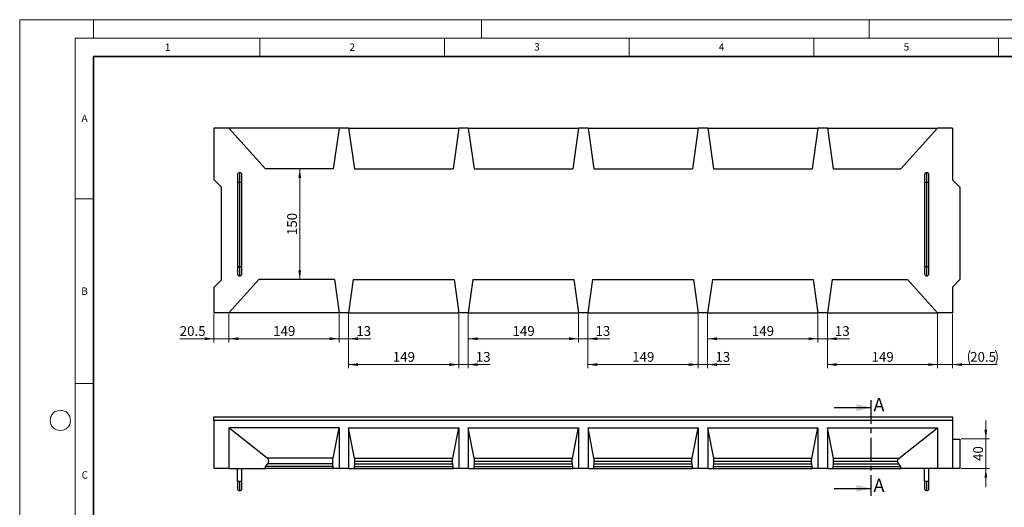
# Model space of a CAD drawing. Units: millimetres. Extents: x 0 to 420, y 0 to 297.
# Drawn here: x 0 to 267, y 165 to 297 of the extents above; entities that cross this region are included whole.
import ezdxf

# ---------------------------------------------------------------- set-up
doc = ezdxf.new("R2010")
doc.units = ezdxf.units.MM
doc.linetypes.add('CENTER', pattern=[10.16, 6.35, -1.27, 1.27, -1.27])
doc.styles.add('SLDTEXTSTYLE0', font='TXT', dxfattribs={"width": 0.605})
doc.dimstyles.new('SLDDIMSTYLE0', dxfattribs={"dimtxt": 2.568319, "dimasz": 2.5, "dimexe": 0, "dimexo": 0.0625, "dimgap": 0.64208, "dimtad": 1, "dimdec": 1, "dimlfac": 5, "dimrnd": 1e-09, "dimzin": 12, "dimdsep": 46, "dimtxsty": 'SLDTEXTSTYLE0', "dimsah": 1, "dimcen": 0.09, "dimadec": 0, "dimazin": 3, "dimtfac": 1, "dimtdec": 1, "dimtmove": 0, "dimatfit": 0, "dimfxl": 0, "dimfrac": 2, "dimtolj": 1, "dimtzin": 12, "dimarcsym": 0})
doc.dimstyles.new('SLDDIMSTYLE1', dxfattribs={"dimtxt": 2.568319, "dimasz": 2.5, "dimexe": 0, "dimexo": 0.0625, "dimgap": 0.64208, "dimtad": 1, "dimdec": 1, "dimlfac": 5, "dimrnd": 1e-09, "dimzin": 12, "dimdsep": 46, "dimtxsty": 'SLDTEXTSTYLE0', "dimsah": 1, "dimcen": 0.09, "dimadec": 0, "dimazin": 3, "dimtfac": 1, "dimtdec": 1, "dimtofl": 0, "dimtmove": 0, "dimatfit": 3, "dimfxl": 0, "dimfrac": 2, "dimtolj": 1, "dimtzin": 12, "dimarcsym": 0})

# ---------------------------------------------------------------- blocks, each defined once
blk = doc.blocks.new('_D_10')
at = {"color": 7, "linetype": 'Continuous', "lineweight": 0}
for p, q in [((261.56, 183.46), (261.56, 188.46)), ((254.86, 183.46), (262.56, 183.46)), ((261.56, 183.46), (261.56, 175.46)), ((254.86, 175.46), (262.56, 175.46)), ((261.56, 175.46), (261.56, 170.46))]:
    blk.add_line(p, q, dxfattribs=at)
at = {"color": 7, "linetype": 'Continuous', "lineweight": 18}
for points in [[(261.56, 183.46), (261.93, 185.96), (261.18, 185.96)], [(261.56, 175.46), (261.18, 172.96), (261.93, 172.96)]]:
    blk.add_solid(points, dxfattribs=at)
at = {"color": 7, "linetype": 'Continuous', "lineweight": 18, "insert": (258.14, 177.5), "char_height": 2.646, "attachment_point": 1, "rotation": 90, "style": 'SLDTEXTSTYLE0'}
blk.add_mtext('40', dxfattribs=at)
blk = doc.blocks.new('_D_11')
at = {"color": 7, "linetype": 'Continuous', "lineweight": 0}
blk.add_line((75.82, 226.61), (75.82, 256.61), dxfattribs=at)
at = {"color": 7, "linetype": 'Continuous', "lineweight": 18}
for points in [[(75.82, 256.61), (75.44, 254.11), (76.19, 254.11)], [(75.82, 226.61), (76.19, 229.11), (75.44, 229.11)]]:
    blk.add_solid(points, dxfattribs=at)
at = {"color": 7, "linetype": 'Continuous', "lineweight": 18, "insert": (72.41, 238.67), "char_height": 2.646, "attachment_point": 1, "rotation": 90, "style": 'SLDTEXTSTYLE0'}
blk.add_mtext('150', dxfattribs=at)
blk = doc.blocks.new('_D_12')
at = {"color": 7, "linetype": 'Continuous', "lineweight": 0}
for p, q in [((52.56, 217.31), (52.56, 209.61)), ((56.66, 217.31), (56.66, 209.61)), ((52.56, 210.61), (43.32, 210.61)), ((56.66, 210.61), (52.56, 210.61)), ((56.66, 210.61), (61.66, 210.61))]:
    blk.add_line(p, q, dxfattribs=at)
at = {"color": 7, "linetype": 'Continuous', "lineweight": 18}
for points in [[(52.56, 210.61), (50.06, 210.98), (50.06, 210.23)], [(56.66, 210.61), (59.16, 210.23), (59.16, 210.98)]]:
    blk.add_solid(points, dxfattribs=at)
at = {"color": 7, "linetype": 'Continuous', "lineweight": 18, "insert": (43.32, 214.02), "char_height": 2.646, "attachment_point": 1, "style": 'SLDTEXTSTYLE0'}
blk.add_mtext('20.5', dxfattribs=at)
blk = doc.blocks.new('_D_13')
at = {"color": 7, "linetype": 'Continuous', "lineweight": 0}
for p, q in [((56.66, 217.31), (56.66, 209.61)), ((86.46, 217.31), (86.46, 209.61)), ((86.46, 210.61), (56.66, 210.61))]:
    blk.add_line(p, q, dxfattribs=at)
at = {"color": 7, "linetype": 'Continuous', "lineweight": 18}
for points in [[(56.66, 210.61), (59.16, 210.23), (59.16, 210.98)], [(86.46, 210.61), (83.96, 210.98), (83.96, 210.23)]]:
    blk.add_solid(points, dxfattribs=at)
at = {"color": 7, "linetype": 'Continuous', "lineweight": 18, "insert": (68.62, 214.02), "char_height": 2.646, "attachment_point": 1, "style": 'SLDTEXTSTYLE0'}
blk.add_mtext('149', dxfattribs=at)
blk = doc.blocks.new('_D_14')
at = {"color": 7, "linetype": 'Continuous', "lineweight": 0}
for p, q in [((86.46, 217.31), (86.46, 209.61)), ((89.05, 217.31), (89.05, 209.61)), ((86.46, 210.61), (81.46, 210.61)), ((89.05, 210.61), (86.46, 210.61)), ((89.05, 210.61), (95.06, 210.61))]:
    blk.add_line(p, q, dxfattribs=at)
at = {"color": 7, "linetype": 'Continuous', "lineweight": 18}
for points in [[(86.46, 210.61), (83.96, 210.98), (83.96, 210.23)], [(89.05, 210.61), (91.55, 210.23), (91.55, 210.98)]]:
    blk.add_solid(points, dxfattribs=at)
at = {"color": 7, "linetype": 'Continuous', "lineweight": 18, "insert": (91.14, 214.02), "char_height": 2.646, "attachment_point": 1, "style": 'SLDTEXTSTYLE0'}
blk.add_mtext('13', dxfattribs=at)
blk = doc.blocks.new('_D_15')
at = {"color": 7, "linetype": 'Continuous', "lineweight": 0}
for p, q in [((89.05, 217.31), (89.05, 202.61)), ((118.85, 217.31), (118.85, 202.61)), ((89.05, 203.61), (118.85, 203.61))]:
    blk.add_line(p, q, dxfattribs=at)
at = {"color": 7, "linetype": 'Continuous', "lineweight": 18}
for points in [[(89.05, 203.61), (91.55, 203.23), (91.55, 203.98)], [(118.85, 203.61), (116.35, 203.98), (116.35, 203.23)]]:
    blk.add_solid(points, dxfattribs=at)
at = {"color": 7, "linetype": 'Continuous', "lineweight": 18, "insert": (101.01, 207.02), "char_height": 2.646, "attachment_point": 1, "style": 'SLDTEXTSTYLE0'}
blk.add_mtext('149', dxfattribs=at)
blk = doc.blocks.new('_D_16')
at = {"color": 7, "linetype": 'Continuous', "lineweight": 0}
for p, q in [((118.85, 217.31), (118.85, 202.61)), ((121.45, 217.31), (121.45, 202.61)), ((118.85, 203.61), (113.85, 203.61)), ((121.45, 203.61), (118.85, 203.61)), ((121.45, 203.61), (127.4, 203.61))]:
    blk.add_line(p, q, dxfattribs=at)
at = {"color": 7, "linetype": 'Continuous', "lineweight": 18}
for points in [[(118.85, 203.61), (116.35, 203.98), (116.35, 203.23)], [(121.45, 203.61), (123.95, 203.23), (123.95, 203.98)]]:
    blk.add_solid(points, dxfattribs=at)
at = {"color": 7, "linetype": 'Continuous', "lineweight": 18, "insert": (123.48, 207.02), "char_height": 2.646, "attachment_point": 1, "style": 'SLDTEXTSTYLE0'}
blk.add_mtext('13', dxfattribs=at)
blk = doc.blocks.new('_D_17')
at = {"color": 7, "linetype": 'Continuous', "lineweight": 0}
for p, q in [((121.45, 217.31), (121.45, 209.61)), ((151.25, 217.31), (151.25, 209.61)), ((121.45, 210.61), (151.25, 210.61))]:
    blk.add_line(p, q, dxfattribs=at)
at = {"color": 7, "linetype": 'Continuous', "lineweight": 18}
for points in [[(121.45, 210.61), (123.95, 210.23), (123.95, 210.98)], [(151.25, 210.61), (148.75, 210.98), (148.75, 210.23)]]:
    blk.add_solid(points, dxfattribs=at)
at = {"color": 7, "linetype": 'Continuous', "lineweight": 18, "insert": (133.41, 214.02), "char_height": 2.646, "attachment_point": 1, "style": 'SLDTEXTSTYLE0'}
blk.add_mtext('149', dxfattribs=at)
blk = doc.blocks.new('_D_18')
at = {"color": 7, "linetype": 'Continuous', "lineweight": 0}
for p, q in [((151.25, 217.31), (151.25, 209.61)), ((153.85, 217.31), (153.85, 209.61)), ((151.25, 210.61), (146.25, 210.61)), ((153.85, 210.61), (151.25, 210.61)), ((153.85, 210.61), (159.8, 210.61))]:
    blk.add_line(p, q, dxfattribs=at)
at = {"color": 7, "linetype": 'Continuous', "lineweight": 18}
for points in [[(151.25, 210.61), (148.75, 210.98), (148.75, 210.23)], [(153.85, 210.61), (156.35, 210.23), (156.35, 210.98)]]:
    blk.add_solid(points, dxfattribs=at)
at = {"color": 7, "linetype": 'Continuous', "lineweight": 18, "insert": (155.88, 214.02), "char_height": 2.646, "attachment_point": 1, "style": 'SLDTEXTSTYLE0'}
blk.add_mtext('13', dxfattribs=at)
blk = doc.blocks.new('_D_19')
at = {"color": 7, "linetype": 'Continuous', "lineweight": 0}
for p, q in [((248.46, 217.31), (248.46, 202.61)), ((252.56, 217.31), (252.56, 202.61)), ((248.46, 203.61), (243.46, 203.61)), ((252.56, 203.61), (248.46, 203.61)), ((252.56, 203.61), (264.64, 203.61))]:
    blk.add_line(p, q, dxfattribs=at)
at = {"color": 7, "linetype": 'Continuous', "lineweight": 18}
for centre, start, end in [((261.26, 205.58), 153.4349, 206.5651), ((260.23, 205.58), 333.4349, 26.5651)]:
    blk.add_arc(centre, 4.41, start, end, dxfattribs=at)
for points in [[(248.46, 203.61), (245.96, 203.98), (245.96, 203.23)], [(252.56, 203.61), (255.06, 203.23), (255.06, 203.98)]]:
    blk.add_solid(points, dxfattribs=at)
at = {"color": 7, "linetype": 'Continuous', "lineweight": 18, "insert": (257.31, 207.02), "char_height": 2.646, "attachment_point": 1, "style": 'SLDTEXTSTYLE0'}
blk.add_mtext('20.5', dxfattribs=at)
blk = doc.blocks.new('_D_20')
at = {"color": 7, "linetype": 'Continuous', "lineweight": 0}
for p, q in [((218.66, 217.31), (218.66, 202.61)), ((248.46, 217.31), (248.46, 202.61)), ((218.66, 203.61), (248.46, 203.61))]:
    blk.add_line(p, q, dxfattribs=at)
at = {"color": 7, "linetype": 'Continuous', "lineweight": 18}
for points in [[(218.66, 203.61), (221.16, 203.23), (221.16, 203.98)], [(248.46, 203.61), (245.96, 203.98), (245.96, 203.23)]]:
    blk.add_solid(points, dxfattribs=at)
at = {"color": 7, "linetype": 'Continuous', "lineweight": 18, "insert": (230.62, 207.02), "char_height": 2.646, "attachment_point": 1, "style": 'SLDTEXTSTYLE0'}
blk.add_mtext('149', dxfattribs=at)
blk = doc.blocks.new('_D_21')
at = {"color": 7, "linetype": 'Continuous', "lineweight": 0}
for p, q in [((216.05, 217.31), (216.05, 209.61)), ((218.66, 217.31), (218.66, 209.61)), ((216.05, 210.61), (211.05, 210.61)), ((218.66, 210.61), (216.05, 210.61)), ((218.66, 210.61), (224.62, 210.61))]:
    blk.add_line(p, q, dxfattribs=at)
at = {"color": 7, "linetype": 'Continuous', "lineweight": 18}
for points in [[(216.05, 210.61), (213.55, 210.98), (213.55, 210.23)], [(218.66, 210.61), (221.16, 210.23), (221.16, 210.98)]]:
    blk.add_solid(points, dxfattribs=at)
at = {"color": 7, "linetype": 'Continuous', "lineweight": 18, "insert": (220.7, 214.02), "char_height": 2.646, "attachment_point": 1, "style": 'SLDTEXTSTYLE0'}
blk.add_mtext('13', dxfattribs=at)
blk = doc.blocks.new('_D_22')
at = {"color": 7, "linetype": 'Continuous', "lineweight": 0}
for p, q in [((186.25, 217.31), (186.25, 209.61)), ((216.05, 217.31), (216.05, 209.61)), ((186.25, 210.61), (216.05, 210.61))]:
    blk.add_line(p, q, dxfattribs=at)
at = {"color": 7, "linetype": 'Continuous', "lineweight": 18}
for points in [[(186.25, 210.61), (188.75, 210.23), (188.75, 210.98)], [(216.05, 210.61), (213.55, 210.98), (213.55, 210.23)]]:
    blk.add_solid(points, dxfattribs=at)
at = {"color": 7, "linetype": 'Continuous', "lineweight": 18, "insert": (198.21, 214.02), "char_height": 2.646, "attachment_point": 1, "style": 'SLDTEXTSTYLE0'}
blk.add_mtext('149', dxfattribs=at)
blk = doc.blocks.new('_D_23')
at = {"color": 7, "linetype": 'Continuous', "lineweight": 0}
for p, q in [((183.65, 217.31), (183.65, 202.61)), ((186.25, 217.31), (186.25, 202.61)), ((183.65, 203.61), (178.65, 203.61)), ((186.25, 203.61), (183.65, 203.61)), ((186.25, 203.61), (192.27, 203.61))]:
    blk.add_line(p, q, dxfattribs=at)
at = {"color": 7, "linetype": 'Continuous', "lineweight": 18}
for points in [[(183.65, 203.61), (181.15, 203.98), (181.15, 203.23)], [(186.25, 203.61), (188.75, 203.23), (188.75, 203.98)]]:
    blk.add_solid(points, dxfattribs=at)
at = {"color": 7, "linetype": 'Continuous', "lineweight": 18, "insert": (188.35, 207.02), "char_height": 2.646, "attachment_point": 1, "style": 'SLDTEXTSTYLE0'}
blk.add_mtext('13', dxfattribs=at)
blk = doc.blocks.new('_D_24')
at = {"color": 7, "linetype": 'Continuous', "lineweight": 0}
for p, q in [((153.85, 217.31), (153.85, 202.61)), ((183.65, 217.31), (183.65, 202.61)), ((153.85, 203.61), (183.65, 203.61))]:
    blk.add_line(p, q, dxfattribs=at)
at = {"color": 7, "linetype": 'Continuous', "lineweight": 18}
for points in [[(153.85, 203.61), (156.35, 203.23), (156.35, 203.98)], [(183.65, 203.61), (181.15, 203.98), (181.15, 203.23)]]:
    blk.add_solid(points, dxfattribs=at)
at = {"color": 7, "linetype": 'Continuous', "lineweight": 18, "insert": (165.81, 207.02), "char_height": 2.646, "attachment_point": 1, "style": 'SLDTEXTSTYLE0'}
blk.add_mtext('149', dxfattribs=at)

msp = doc.modelspace()

# ---------------------------------------------------------------- linework, layer by layer
at = {"color": 7, "linetype": 'Continuous', "lineweight": 18}
for p, q in [((0, 0), (0, 297)), ((0, 297), (420, 297)), ((20, 292), (20, 297)), ((125, 292), (125, 297)), ((230, 292), (230, 297)), ((15, 292), (415, 292)), ((15, 292), (15, 5)), ((65, 292), (65, 287)), ((115, 292), (115, 287)), ((165, 292), (165, 287)), ((215, 292), (215, 287)), ((265, 292), (265, 287)), ((15, 248.5), (20, 248.5)), ((15, 198.5), (20, 198.5))]:
    msp.add_line(p, q, dxfattribs=at)
at = {"color": 7, "linetype": 'Continuous', "lineweight": 35}
for p, q in [((20, 287), (20, 10)), ((410, 287), (20, 287))]:
    msp.add_line(p, q, dxfattribs=at)
at = {"color": 7, "linetype": 'Continuous', "lineweight": 25}
for p, q in [((56.655, 267.608), (52.555, 267.608)), ((52.555, 267.608), (52.555, 253.708)), ((56.655, 267.608), (66.56, 256.608)), ((86.455, 267.608), (56.655, 267.608)), ((86.455, 267.608), (84.909, 256.608)), ((89.055, 267.608), (86.455, 267.608)), ((89.055, 267.608), (90.601, 256.608)), ((89.055, 267.608), (118.855, 267.608)), ((118.855, 267.608), (117.309, 256.608)), ((121.455, 267.608), (118.855, 267.608)), ((121.455, 267.608), (123.001, 256.608)), ((121.455, 267.608), (151.255, 267.608)), ((151.255, 267.608), (149.709, 256.608)), ((153.855, 267.608), (151.255, 267.608)), ((153.855, 267.608), (155.401, 256.608)), ((153.855, 267.608), (183.655, 267.608)), ((183.655, 267.608), (182.109, 256.608)), ((186.255, 267.608), (183.655, 267.608)), ((186.255, 267.608), (187.801, 256.608)), ((186.255, 267.608), (216.055, 267.608)), ((216.055, 267.608), (214.509, 256.608)), ((218.655, 267.608), (216.055, 267.608)), ((218.655, 267.608), (220.201, 256.608)), ((218.655, 267.608), (248.455, 267.608)), ((248.455, 267.608), (238.551, 256.608)), ((252.555, 267.608), (248.455, 267.608)), ((252.555, 267.608), (252.555, 253.608)), ((84.909, 256.608), (66.56, 256.608)), ((90.601, 256.608), (117.309, 256.608)), ((123.001, 256.608), (149.709, 256.608)), ((155.401, 256.608), (182.109, 256.608)), ((187.801, 256.608), (214.509, 256.608)), ((220.201, 256.608), (238.551, 256.608)), ((52.555, 253.708), (54.555, 251.708)), ((58.955, 255.008), (58.955, 253.008)), ((59.555, 253.008), (59.555, 255.608)), ((60.155, 253.008), (60.155, 255.008)), ((244.955, 255.008), (244.955, 253.008)), ((245.555, 253.008), (245.555, 255.608)), ((246.155, 253.008), (246.155, 255.008)), ((254.555, 251.608), (252.555, 253.608)), ((54.555, 251.708), (54.555, 226.508)), ((58.955, 253.008), (58.955, 230.208)), ((58.955, 253.008), (59.555, 253.008)), ((59.555, 230.208), (59.555, 253.008)), ((59.555, 253.008), (60.155, 253.008)), ((60.155, 230.208), (60.155, 253.008)), ((244.955, 253.008), (244.955, 230.208)), ((244.955, 253.008), (245.555, 253.008)), ((245.555, 230.208), (245.555, 253.008)), ((245.555, 253.008), (246.155, 253.008)), ((246.155, 230.208), (246.155, 253.008)), ((254.555, 251.608), (254.555, 226.608)), ((58.955, 230.208), (58.955, 228.208)), ((58.955, 230.208), (59.555, 230.208)), ((59.555, 227.608), (59.555, 230.208)), ((59.555, 230.208), (60.155, 230.208)), ((60.155, 228.208), (60.155, 230.208)), ((244.955, 230.208), (244.955, 228.208)), ((244.955, 230.208), (245.555, 230.208)), ((245.555, 227.608), (245.555, 230.208)), ((245.555, 230.208), (246.155, 230.208)), ((246.155, 228.208), (246.155, 230.208)), ((64.759, 226.608), (56.655, 217.608)), ((85.191, 226.608), (64.759, 226.608)), ((85.191, 226.608), (86.455, 217.608)), ((90.315, 226.608), (89.051, 217.608)), ((90.315, 226.608), (117.585, 226.608)), ((117.585, 226.608), (118.85, 217.608)), ((122.715, 226.608), (121.451, 217.608)), ((122.715, 226.608), (149.985, 226.608)), ((149.985, 226.608), (151.25, 217.608)), ((155.115, 226.608), (153.851, 217.608)), ((155.115, 226.608), (182.385, 226.608)), ((182.385, 226.608), (183.65, 217.608)), ((187.515, 226.608), (186.251, 217.608)), ((187.515, 226.608), (214.785, 226.608)), ((214.785, 226.608), (216.05, 217.608)), ((219.92, 226.608), (218.655, 217.608)), ((219.92, 226.608), (240.352, 226.608)), ((240.352, 226.608), (248.455, 217.608)), ((252.555, 224.608), (254.555, 226.608)), ((54.555, 226.508), (52.555, 224.508)), ((52.555, 224.508), (52.555, 217.608)), ((252.555, 224.608), (252.555, 217.608)), ((56.655, 217.608), (52.555, 217.608)), ((86.455, 217.608), (56.655, 217.608)), ((89.051, 217.608), (86.455, 217.608)), ((89.051, 217.608), (118.85, 217.608)), ((121.451, 217.608), (118.85, 217.608)), ((121.451, 217.608), (151.25, 217.608)), ((153.851, 217.608), (151.25, 217.608)), ((153.851, 217.608), (183.65, 217.608)), ((186.251, 217.608), (183.65, 217.608)), ((186.251, 217.608), (216.05, 217.608)), ((218.655, 217.608), (216.05, 217.608)), ((218.655, 217.608), (248.455, 217.608)), ((252.555, 217.608), (248.455, 217.608)), ((220.465, 191.947), (230.465, 191.947)), ((52.555, 189.457), (252.555, 189.457)), ((52.555, 188.457), (52.555, 189.457)), ((252.555, 189.457), (252.555, 188.457)), ((252.555, 188.457), (52.555, 188.457)), ((52.555, 188.457), (52.555, 175.457)), ((252.555, 188.457), (252.555, 175.457)), ((86.455, 186.457), (56.655, 186.457)), ((56.655, 186.457), (56.655, 175.457)), ((67.036, 178.234), (56.655, 186.457)), ((84.835, 178.234), (86.455, 186.457)), ((86.455, 186.457), (86.455, 175.457)), ((89.055, 186.457), (89.055, 175.457)), ((90.676, 178.234), (89.055, 186.457)), ((89.055, 186.457), (118.855, 186.457)), ((117.235, 178.234), (118.855, 186.457)), ((118.855, 186.457), (118.855, 175.457)), ((121.455, 186.457), (121.455, 175.457)), ((123.076, 178.234), (121.455, 186.457)), ((121.455, 186.457), (151.255, 186.457)), ((149.635, 178.234), (151.255, 186.457)), ((151.255, 186.457), (151.255, 175.457)), ((153.855, 186.457), (153.855, 175.457)), ((155.476, 178.234), (153.855, 186.457)), ((153.855, 186.457), (183.655, 186.457)), ((182.035, 178.234), (183.655, 186.457)), ((183.655, 186.457), (183.655, 175.457)), ((186.255, 186.457), (216.055, 186.457)), ((186.255, 186.457), (186.255, 175.457)), ((187.876, 178.234), (186.255, 186.457)), ((214.435, 178.234), (216.055, 186.457)), ((216.055, 186.457), (216.055, 175.457)), ((218.655, 186.457), (218.655, 175.457)), ((220.276, 178.234), (218.655, 186.457)), ((218.655, 186.457), (248.455, 186.457)), ((238.075, 178.234), (248.455, 186.457)), ((248.455, 186.457), (248.455, 175.457)), ((252.555, 183.457), (254.555, 183.457)), ((254.555, 183.457), (254.555, 175.457)), ((66.56, 176.057), (67.15, 176.712)), ((66.56, 175.457), (66.56, 176.057)), ((84.909, 176.057), (66.56, 176.057)), ((84.835, 178.234), (67.036, 178.234)), ((84.817, 176.712), (67.15, 176.712)), ((84.909, 176.057), (84.817, 176.712)), ((84.909, 175.457), (84.909, 176.057)), ((90.601, 176.057), (90.693, 176.712)), ((90.601, 175.457), (90.601, 176.057)), ((90.601, 176.057), (117.309, 176.057)), ((90.676, 178.234), (117.235, 178.234)), ((90.693, 176.712), (117.217, 176.712)), ((90.735, 177.419), (117.176, 177.419)), ((117.309, 176.057), (117.217, 176.712)), ((117.309, 175.457), (117.309, 176.057)), ((123.001, 176.057), (123.093, 176.712)), ((123.001, 175.457), (123.001, 176.057)), ((123.001, 176.057), (149.709, 176.057)), ((123.076, 178.234), (149.635, 178.234)), ((123.093, 176.712), (149.617, 176.712)), ((123.135, 177.419), (149.576, 177.419)), ((149.709, 176.057), (149.617, 176.712)), ((149.709, 175.457), (149.709, 176.057)), ((155.401, 176.057), (155.493, 176.712)), ((155.401, 175.457), (155.401, 176.057)), ((155.401, 176.057), (182.109, 176.057)), ((155.476, 178.234), (182.035, 178.234)), ((155.493, 176.712), (182.017, 176.712)), ((155.535, 177.419), (181.976, 177.419)), ((182.109, 176.057), (182.017, 176.712)), ((182.109, 175.457), (182.109, 176.057)), ((187.801, 176.057), (187.893, 176.712)), ((187.801, 175.457), (187.801, 176.057)), ((187.801, 176.057), (214.509, 176.057)), ((187.876, 178.234), (214.435, 178.234)), ((187.893, 176.712), (214.417, 176.712)), ((187.935, 177.419), (214.376, 177.419)), ((214.509, 176.057), (214.417, 176.712)), ((214.509, 175.457), (214.509, 176.057)), ((220.201, 176.057), (220.293, 176.712)), ((220.201, 175.457), (220.201, 176.057)), ((220.201, 176.057), (238.551, 176.057)), ((220.276, 178.234), (238.075, 178.234)), ((220.293, 176.712), (237.961, 176.712)), ((220.335, 177.419), (237.697, 177.419)), ((238.551, 176.057), (237.961, 176.712)), ((238.551, 175.457), (238.551, 176.057)), ((56.655, 175.457), (52.555, 175.457)), ((56.655, 175.457), (66.56, 175.457)), ((58.955, 172.057), (58.955, 175.457)), ((60.155, 172.057), (60.155, 175.457)), ((84.909, 175.457), (66.56, 175.457)), ((86.455, 175.457), (84.909, 175.457)), ((89.055, 175.457), (86.455, 175.457)), ((89.055, 175.457), (90.601, 175.457)), ((90.601, 175.457), (117.309, 175.457)), ((118.855, 175.457), (117.309, 175.457)), ((121.455, 175.457), (118.855, 175.457)), ((121.455, 175.457), (123.001, 175.457)), ((123.001, 175.457), (149.709, 175.457)), ((151.255, 175.457), (149.709, 175.457)), ((153.855, 175.457), (151.255, 175.457)), ((153.855, 175.457), (155.401, 175.457)), ((155.401, 175.457), (182.109, 175.457)), ((183.655, 175.457), (182.109, 175.457)), ((186.255, 175.457), (183.655, 175.457)), ((186.255, 175.457), (187.801, 175.457)), ((187.801, 175.457), (214.509, 175.457)), ((216.055, 175.457), (214.509, 175.457)), ((218.655, 175.457), (216.055, 175.457)), ((218.655, 175.457), (220.201, 175.457)), ((220.201, 175.457), (238.551, 175.457)), ((248.455, 175.457), (238.551, 175.457)), ((244.955, 172.057), (244.955, 175.457)), ((246.155, 172.057), (246.155, 175.457)), ((252.555, 175.457), (248.455, 175.457)), ((254.555, 175.457), (252.555, 175.457)), ((58.955, 172.057), (58.955, 170.057)), ((58.955, 172.057), (59.555, 172.057)), ((59.555, 169.457), (59.555, 172.057)), ((59.555, 172.057), (60.155, 172.057)), ((60.155, 170.057), (60.155, 172.057)), ((244.955, 172.057), (244.955, 170.057)), ((244.955, 172.057), (245.555, 172.057)), ((245.555, 169.457), (245.555, 172.057)), ((245.555, 172.057), (246.155, 172.057)), ((246.155, 170.057), (246.155, 172.057)), ((220.465, 170.088), (230.465, 170.088))]:
    msp.add_line(p, q, dxfattribs=at)
at = {"color": 7, "linetype": 'CENTER', "lineweight": 25}
msp.add_line((230.465, 193.947), (230.465, 168.088), dxfattribs=at)
at = {"color": 7, "linetype": 'Continuous', "lineweight": 18}
msp.add_circle((11, 188.5), 2.75, dxfattribs=at)
at = {"color": 7, "linetype": 'Continuous', "lineweight": 25}
for centre, start, end in [((59.555, 255.008), 90, 180), ((59.555, 255.008), 0, 90), ((245.555, 255.008), 90, 180), ((245.555, 255.008), 0, 90), ((59.555, 228.208), 180, 270), ((59.555, 228.208), 270, 0), ((245.555, 228.208), 180, 270), ((245.555, 228.208), 270, 0), ((59.555, 170.057), 180, 270), ((59.555, 170.057), 270, 0), ((245.555, 170.057), 180, 270), ((245.555, 170.057), 270, 0)]:
    msp.add_arc(centre, 0.6, start, end, dxfattribs=at)
for points, knots in [([(67.15, 176.712), (67.226, 176.817), (67.342, 176.975), (67.411, 177.27), (67.42, 177.531), (67.356, 177.811), (67.22, 178.064), (67.097, 178.177), (67.036, 178.234)], [0, 0, 0, 0, 0.2441064, 0.3671606, 0.4902699, 0.6570914, 0.8287469, 1, 1, 1, 1]), ([(84.817, 176.712), (84.808, 176.79), (84.789, 176.952), (84.775, 177.272), (84.776, 177.632), (84.796, 177.986), (84.822, 178.154), (84.835, 178.234)], [0, 0, 0, 0, 0.1748076, 0.3656982, 0.5639873, 0.7920677, 1, 1, 1, 1]), ([(90.735, 177.419), (90.734, 177.507), (90.732, 177.684), (90.714, 177.984), (90.69, 178.139), (90.676, 178.234)], [0, 0, 0, 0, 0.2765186, 0.5612981, 1, 1, 1, 1]), ([(90.693, 176.712), (90.706, 176.829), (90.73, 177.038), (90.733, 177.303), (90.735, 177.419)], [0, 0, 0, 0, 0.5606243, 1, 1, 1, 1]), ([(117.176, 177.419), (117.177, 177.507), (117.179, 177.684), (117.197, 177.984), (117.221, 178.139), (117.235, 178.234)], [0, 0, 0, 0, 0.2765186, 0.5612981, 1, 1, 1, 1]), ([(117.217, 176.712), (117.204, 176.829), (117.181, 177.038), (117.178, 177.303), (117.176, 177.419)], [0, 0, 0, 0, 0.5606243, 1, 1, 1, 1]), ([(123.135, 177.419), (123.134, 177.507), (123.132, 177.684), (123.114, 177.984), (123.09, 178.139), (123.076, 178.234)], [0, 0, 0, 0, 0.2765186, 0.5612981, 1, 1, 1, 1]), ([(123.093, 176.712), (123.106, 176.829), (123.13, 177.038), (123.133, 177.303), (123.135, 177.419)], [0, 0, 0, 0, 0.5606243, 1, 1, 1, 1]), ([(149.576, 177.419), (149.577, 177.507), (149.579, 177.684), (149.597, 177.984), (149.621, 178.139), (149.635, 178.234)], [0, 0, 0, 0, 0.2765186, 0.5612981, 1, 1, 1, 1]), ([(149.617, 176.712), (149.604, 176.829), (149.581, 177.038), (149.578, 177.303), (149.576, 177.419)], [0, 0, 0, 0, 0.5606243, 1, 1, 1, 1]), ([(155.535, 177.419), (155.534, 177.507), (155.532, 177.684), (155.514, 177.984), (155.49, 178.139), (155.476, 178.234)], [0, 0, 0, 0, 0.2765186, 0.5612981, 1, 1, 1, 1]), ([(155.493, 176.712), (155.506, 176.829), (155.53, 177.038), (155.533, 177.303), (155.535, 177.419)], [0, 0, 0, 0, 0.5606243, 1, 1, 1, 1]), ([(181.976, 177.419), (181.977, 177.507), (181.979, 177.684), (181.997, 177.984), (182.021, 178.139), (182.035, 178.234)], [0, 0, 0, 0, 0.2765186, 0.5612981, 1, 1, 1, 1]), ([(182.017, 176.712), (182.004, 176.829), (181.981, 177.038), (181.978, 177.303), (181.976, 177.419)], [0, 0, 0, 0, 0.5606243, 1, 1, 1, 1]), ([(187.935, 177.419), (187.934, 177.507), (187.932, 177.684), (187.914, 177.984), (187.89, 178.139), (187.876, 178.234)], [0, 0, 0, 0, 0.27651865, 0.56129813, 1, 1, 1, 1]), ([(187.893, 176.712), (187.906, 176.829), (187.93, 177.038), (187.933, 177.303), (187.935, 177.419)], [0, 0, 0, 0, 0.5606243, 1, 1, 1, 1]), ([(214.376, 177.419), (214.377, 177.507), (214.379, 177.684), (214.397, 177.984), (214.421, 178.139), (214.435, 178.234)], [0, 0, 0, 0, 0.2765186, 0.5612981, 1, 1, 1, 1]), ([(214.417, 176.712), (214.404, 176.829), (214.381, 177.038), (214.378, 177.303), (214.376, 177.419)], [0, 0, 0, 0, 0.5606243, 1, 1, 1, 1]), ([(220.335, 177.419), (220.334, 177.507), (220.332, 177.684), (220.314, 177.984), (220.29, 178.139), (220.276, 178.234)], [0, 0, 0, 0, 0.2765186, 0.5612981, 1, 1, 1, 1]), ([(220.293, 176.712), (220.306, 176.829), (220.33, 177.038), (220.333, 177.303), (220.335, 177.419)], [0, 0, 0, 0, 0.5606243, 1, 1, 1, 1]), ([(237.697, 177.419), (237.704, 177.508), (237.717, 177.691), (237.838, 177.999), (237.983, 178.143), (238.075, 178.234)], [0, 0, 0, 0, 0.2551959, 0.5313056, 1, 1, 1, 1]), ([(237.961, 176.712), (237.918, 176.766), (237.835, 176.871), (237.727, 177.107), (237.708, 177.303), (237.697, 177.419)], [0, 0, 0, 0, 0.2989191, 0.5844666, 1, 1, 1, 1])]:
    msp.add_open_spline(points, degree=3, knots=knots, dxfattribs=at)
for points in [[(230.465, 191.947), (226.465, 192.947), (226.465, 190.947)], [(230.465, 170.088), (226.465, 171.088), (226.465, 169.088)]]:
    msp.add_solid(points, dxfattribs=at)

# ---------------------------------------------------------------- texts
at = {"color": 7, "linetype": 'Continuous', "lineweight": 18, "char_height": 2, "attachment_point": 2, "style": 'SLDTEXTSTYLE0'}
for s, insert in [('1', (40.051, 290.553)), ('2', (90.033, 290.557)), ('3', (140.017, 290.638)), ('4', (190.03, 290.634)), ('5', (240.042, 290.637)), ('A', (17.561, 271.297)), ('B', (17.552, 224.493)), ('C', (17.627, 174.726))]:
    msp.add_mtext(s, dxfattribs=dict(at, insert=insert))
at = {"color": 7, "linetype": 'Continuous', "char_height": 3.596, "attachment_point": 1, "style": 'SLDTEXTSTYLE0'}
for insert in [(231.142, 194.557), (231.142, 172.726)]:
    msp.add_mtext('A', dxfattribs=dict(at, insert=insert))

# ---------------------------------------------------------------- dimensions: what is measured, and where the dimension line sits
at = {"color": 7, "linetype": 'Continuous', "lineweight": 18}
for base, p1, p2, dimstyle, picture, middle in [((75.816, 256.608), (85.191, 226.608), (84.909, 256.608), 'SLDDIMSTYLE1', '_D_11', (75.816, 241.608)), ((261.555, 175.457), (254.555, 183.457), (254.555, 175.457), 'SLDDIMSTYLE0', '_D_10', (261.555, 179.457))]:
    dim = msp.add_linear_dim(base=base, p1=p1, p2=p2, angle=90, dimstyle=dimstyle, dxfattribs=at)
    dim.commit()
    dim.dimension.update_dxf_attribs({"geometry": picture, "text_midpoint": middle, "dimtype": 160})
for base, p1, p2, dimstyle, picture, middle in [((52.555, 210.608), (56.655, 217.608), (52.555, 217.608), 'SLDDIMSTYLE0', '_D_12', (46.749, 210.608)), ((56.655, 210.608), (86.455, 217.608), (56.655, 217.608), 'SLDDIMSTYLE1', '_D_13', (71.555, 210.608)), ((86.455, 210.608), (89.051, 217.608), (86.455, 217.608), 'SLDDIMSTYLE0', '_D_14', (93.103, 210.608)), ((118.85, 203.608), (89.051, 217.608), (118.85, 217.608), 'SLDDIMSTYLE1', '_D_15', (103.95, 203.608)), ((118.85, 203.608), (121.451, 217.608), (118.85, 217.608), 'SLDDIMSTYLE0', '_D_16', (125.442, 203.608)), ((151.25, 210.608), (121.451, 217.608), (151.25, 217.608), 'SLDDIMSTYLE1', '_D_17', (136.35, 210.608)), ((151.25, 210.608), (153.851, 217.608), (151.25, 217.608), 'SLDDIMSTYLE0', '_D_18', (157.836, 210.608)), ((183.65, 203.608), (153.851, 217.608), (183.65, 217.608), 'SLDDIMSTYLE1', '_D_24', (168.75, 203.608)), ((183.65, 203.608), (186.251, 217.608), (183.65, 217.608), 'SLDDIMSTYLE0', '_D_23', (190.312, 203.608)), ((216.05, 210.608), (186.251, 217.608), (216.05, 217.608), 'SLDDIMSTYLE1', '_D_22', (201.15, 210.608)), ((216.05, 210.608), (218.655, 217.608), (216.05, 217.608), 'SLDDIMSTYLE0', '_D_21', (222.656, 210.608)), ((248.455, 203.608), (218.655, 217.608), (248.455, 217.608), 'SLDDIMSTYLE1', '_D_20', (233.555, 203.608))]:
    dim = msp.add_linear_dim(base=base, p1=p1, p2=p2, dimstyle=dimstyle, dxfattribs=at)
    dim.commit()
    dim.dimension.update_dxf_attribs({"geometry": picture, "text_midpoint": middle, "dimtype": 160})
dim = msp.add_linear_dim(base=(248.455, 203.608), p1=(252.555, 217.608), p2=(248.455, 217.608), text='(<>)', dimstyle='SLDDIMSTYLE0', dxfattribs=at)
dim.commit()
dim.dimension.update_dxf_attribs({"geometry": '_D_19', "text_midpoint": (260.745, 203.608), "dimtype": 160})

doc.saveas('drawing.dxf')
